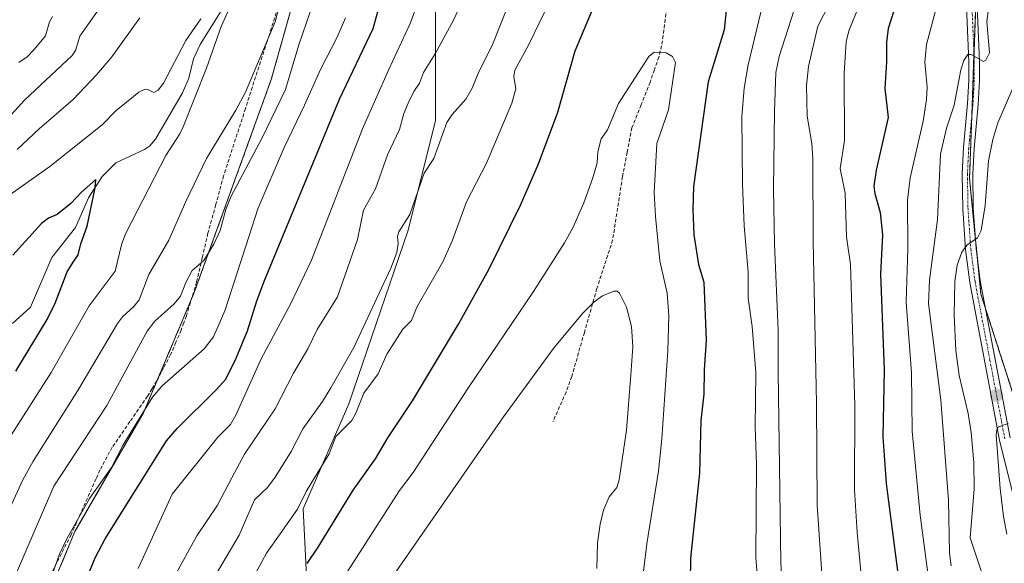
# Model space of a CAD drawing. Units: metres. Extents: x 654684 to 658137, y 4753309 to 4755700.
# Drawn here: x 655687 to 655964, y 4755015 to 4755168 of the extents above; entities that cross this region are included whole.
import ezdxf

# ---------------------------------------------------------------- set-up
doc = ezdxf.new("R2010")
doc.units = ezdxf.units.M
doc.header["$MEASUREMENT"] = 0
for name, pattern in [('TRAZO_Y_PUNTO', [1, 0.5, -0.25, 0, -0.25]), ('TRAZOS', [0.75, 0.5, -0.25]), ('TRAZOSX2', [1.5, 1, -0.5])]:
    doc.linetypes.add(name, pattern=pattern)
for name, color, linetype, lineweight in [('Arbolado forestal', 92, 'TRAZOS', 0), ('Arbolado forestal CxS', 92, 'Continuous', 0), ('Carátula', 7, 'Continuous', 5), ('Corriente natural lineal', 142, 'Continuous', 13), ('Curva de nivel maestra', 36, 'Continuous', 30), ('Curva de nivel normal', 36, 'Continuous', 0), ('Matorral', 135, 'Continuous', 0), ('Matorral CxS', 135, 'Continuous', 0), ('Pastizal CxS', 92, 'Continuous', 0), ('Pista no pavimentada', 254, 'Continuous', 13), ('Pista no pavimentada Cxs', 254, 'Continuous', 0), ('Pista pavimentada eje', 135, 'TRAZO_Y_PUNTO', 0), ('Punto de cota en terreno', 7, 'Continuous', 0), ('Senda', 19, 'TRAZOSX2', 0)]:
    doc.layers.add(name, color=color, linetype=linetype, lineweight=lineweight)

# ---------------------------------------------------------------- blocks, each defined once
blk = doc.blocks.new('*U156')
at = {"layer": 'Pastizal CxS', "color": 92, "linetype": 'Continuous', "lineweight": 0}
for points in [[(655965.28, 4755291.08, 875.92), (655956.75, 4755189.89, 867.37), (655954.37, 4755123.04, 861.38), (655957.55, 4755090.42, 858.09), (655966.69, 4755062.17, 853.99)], [(655767.88, 4755003.5, 902.39), (655766.59, 4755029.97, 895.06), (655779.46, 4755059.56, 893.17), (655796.19, 4755108.45, 890.14), (655803.91, 4755139.33, 888.05), (655803.91, 4755177.93, 881.28), (655811.63, 4755212.67, 878.86), (655807.77, 4755247.41, 869.91), (655807.73, 4755289.1, 868.1), (655812.6, 4755325.86, 868.91), (655822.87, 4755336.67, 871.33)]]:
    blk.add_polyline3d(points, dxfattribs=at)
blk = doc.blocks.new('*U172')
at = {"layer": 'Curva de nivel normal', "color": 36, "linetype": 'Continuous', "lineweight": 0}
for points in [[(655826.04, 4755176.15, 890), (655819.79, 4755160.5, 890), (655816.1, 4755153.01, 890), (655814.23, 4755148.4, 890), (655812.43, 4755145.32, 890), (655808.54, 4755141, 890), (655807.06, 4755138.78, 890), (655803.36, 4755128.67, 890), (655800.69, 4755124.46, 890), (655796.6, 4755112.82, 890), (655793.51, 4755108.01, 890), (655793.18, 4755106.66, 890), (655793.33, 4755104.65, 890), (655792.93, 4755102.17, 890), (655791.25, 4755097.78, 890), (655780.86, 4755075.36, 890), (655774.39, 4755063.99, 890), (655772.01, 4755060.14, 890), (655766.51, 4755052.46, 890), (655763.16, 4755046.13, 890), (655758.65, 4755038.83, 890), (655756.53, 4755036, 890), (655752.87, 4755032.47, 890), (655748.58, 4755022.57, 890), (655742.41, 4755012.17, 890)], [(655903.06, 4754982.04, 890), (655901.2, 4755014.78, 890), (655900.43, 4755068.57, 890), (655900.4, 4755080.15, 890), (655899.36, 4755104.62, 890), (655899.1, 4755120, 890), (655899.35, 4755141.89, 890), (655899.79, 4755152.84, 890), (655900.75, 4755157.37, 890), (655904.84, 4755170.23, 890)]]:
    blk.add_polyline3d(points, dxfattribs=at)
blk = doc.blocks.new('*U188')
at = {"layer": 'Curva de nivel normal', "color": 36, "linetype": 'Continuous', "lineweight": 0}
for points in [[(655683.92, 4755118.38, 855), (655695.19, 4755126.36, 855), (655709.93, 4755138.13, 855), (655713.8, 4755142.06, 855), (655720.31, 4755147.32, 855), (655722.01, 4755148.16, 855), (655722.77, 4755148.11, 855), (655724.51, 4755147.27, 855), (655725.75, 4755147.86, 855), (655727.26, 4755149.82, 855), (655733.47, 4755161.89, 855), (655737.74, 4755167.95, 855)], [(655750.94, 4755182.55, 855), (655743.47, 4755165.78, 855), (655739.33, 4755154.05, 855), (655732.74, 4755137.54, 855), (655731.82, 4755135.6, 855), (655727.89, 4755129.44, 855), (655716.6, 4755107.62, 855), (655715.45, 4755104.65, 855), (655713.63, 4755096.89, 855), (655706.32, 4755087.16, 855), (655695.6, 4755068.31, 855), (655677.94, 4755040.84, 855)], [(655964.83, 4755022.81, 855), (655963.93, 4755027.75, 855), (655963.01, 4755035.71, 855), (655961.84, 4755050.8, 855), (655962.02, 4755052.23, 855), (655962.48, 4755053.05, 855), (655965.25, 4755053.94, 855)]]:
    blk.add_polyline3d(points, dxfattribs=at)
blk = doc.blocks.new('*U194')
at = {"layer": 'Curva de nivel normal', "color": 36, "linetype": 'Continuous', "lineweight": 0}
for points in [[(655946.14, 4755175.54, 870), (655942.18, 4755160.73, 870), (655941.78, 4755155.78, 870), (655942.43, 4755148.69, 870), (655942.27, 4755145.23, 870), (655941.26, 4755139.19, 870), (655937.61, 4755123.23, 870), (655936.86, 4755116.92, 870), (655936.99, 4755103.14, 870), (655936.54, 4755088.13, 870), (655938, 4755068.23, 870), (655938.17, 4755051.81, 870), (655940.47, 4755028.16, 870), (655945.09, 4754993.3, 870)], [(655695.5, 4755010.33, 870), (655697.89, 4755017.18, 870), (655699.99, 4755021.48, 870), (655706.38, 4755032.87, 870), (655712.57, 4755041.62, 870), (655715.89, 4755047.98, 870), (655724.1, 4755061.37, 870), (655726.87, 4755064.63, 870), (655738.68, 4755075.03, 870), (655741.32, 4755078.36, 870), (655744.48, 4755085.68, 870), (655751.47, 4755107.16, 870), (655753.78, 4755114.44, 870), (655761.18, 4755131.74, 870), (655766.96, 4755143.66, 870), (655771.44, 4755153.74, 870), (655776.18, 4755162.85, 870), (655778.52, 4755168.26, 870)], [(655695.95, 4755168.62, 870), (655695.11, 4755167.15, 870), (655693.93, 4755163.17, 870), (655690.77, 4755159.29, 870), (655688.82, 4755157.23, 870), (655686.44, 4755155.64, 870)]]:
    blk.add_polyline3d(points, dxfattribs=at)
blk = doc.blocks.new('*U199')
at = {"layer": 'Curva de nivel normal', "color": 36, "linetype": 'Continuous', "lineweight": 0}
for points in [[(655968.72, 4755153.42, 860), (655962.34, 4755138.7, 860), (655960.9, 4755133.95, 860), (655959.7, 4755127.98, 860), (655958.74, 4755115.39, 860), (655957.64, 4755108.34, 860), (655956.58, 4755106.31, 860), (655953.62, 4755104.18, 860), (655952.16, 4755102.28, 860), (655950.87, 4755098.55, 860), (655950.18, 4755093.97, 860), (655950.03, 4755084.46, 860), (655950.53, 4755074.52, 860), (655951.45, 4755067.51, 860), (655953.98, 4755056.8, 860), (655954.84, 4755051.49, 860), (655955.56, 4755043.04, 860), (655955.66, 4755035.58, 860), (655954.51, 4755021.78, 860), (655957.89, 4755011.66, 860), (655962.81, 4754992.36, 860), (655964.99, 4754987.42, 860)], [(655680.94, 4755023.73, 860), (655687.59, 4755038.1, 860), (655690.47, 4755043.35, 860), (655703.08, 4755063.32, 860), (655714.23, 4755082.15, 860), (655715.63, 4755083.99, 860), (655718.88, 4755086.96, 860), (655720.4, 4755088.78, 860), (655723.09, 4755095.93, 860), (655728.7, 4755105.61, 860), (655733.53, 4755116.48, 860), (655739.32, 4755128.66, 860), (655747.59, 4755142.26, 860), (655750.32, 4755147.36, 860), (655758.69, 4755167.13, 860), (655760.29, 4755173.28, 860)], [(655720.59, 4755168.28, 860), (655712.66, 4755157.3, 860), (655708.45, 4755152.3, 860), (655701.8, 4755145.22, 860), (655692.14, 4755136.99, 860), (655686.03, 4755131.19, 860)]]:
    blk.add_polyline3d(points, dxfattribs=at)
blk = doc.blocks.new('*U207')
at = {"layer": 'Curva de nivel normal', "color": 36, "linetype": 'Continuous', "lineweight": 0}
for points in [[(655821.84, 4755195.2, 885), (655808.9, 4755167.56, 885), (655803.76, 4755158.16, 885), (655800.46, 4755152.88, 885), (655799.39, 4755149.83, 885), (655797.76, 4755147.47, 885), (655796.13, 4755144.18, 885), (655794.93, 4755141.35, 885), (655793.7, 4755136.84, 885), (655790.37, 4755129.64, 885), (655786.95, 4755120.13, 885), (655783.56, 4755114.07, 885), (655781.85, 4755105.81, 885), (655776.23, 4755089.68, 885), (655770.51, 4755080.5, 885), (655767.89, 4755075.04, 885), (655763.85, 4755068.13, 885), (655758.67, 4755058.13, 885), (655750.03, 4755045.38, 885), (655746.5, 4755038.67, 885), (655742.45, 4755030.95, 885), (655736.62, 4755022.3, 885), (655721.36, 4754994.64, 885)], [(655914.68, 4754982.77, 885), (655911.46, 4755030.95, 885), (655911.27, 4755059.63, 885), (655910.25, 4755105.39, 885), (655910.15, 4755128.51, 885), (655909.9, 4755132.82, 885), (655908.6, 4755140.58, 885), (655908.39, 4755149.23, 885), (655909, 4755154.58, 885), (655911.65, 4755165.91, 885), (655916.35, 4755175.26, 885), (655918.19, 4755180.87, 885), (655920.52, 4755192.5, 885), (655920.98, 4755199.02, 885), (655922.08, 4755204.12, 885), (655922.65, 4755209.6, 885), (655925.88, 4755221.25, 885), (655928.72, 4755228.88, 885), (655934, 4755247.61, 885), (655939.91, 4755273.01, 885), (655946.81, 4755296.74, 885), (655952.25, 4755312.83, 885), (655962.02, 4755337.48, 885), (655971.85, 4755358.92, 885)]]:
    blk.add_polyline3d(points, dxfattribs=at)
blk = doc.blocks.new('*U210')
at = {"layer": 'Curva de nivel normal', "color": 36, "linetype": 'Continuous', "lineweight": 0}
for points in [[(655966.27, 4755191.73, 865), (655963.68, 4755187.69, 865), (655960.64, 4755177.97, 865), (655959.2, 4755167.24, 865), (655959.98, 4755158.39, 865), (655958.97, 4755156.34, 865), (655958.3, 4755155.94, 865), (655954.83, 4755157.93, 865), (655953.91, 4755157.94, 865), (655952.77, 4755156.27, 865), (655951.89, 4755153.58, 865), (655950.02, 4755143.62, 865), (655947.84, 4755137.17, 865), (655946.19, 4755129.89, 865), (655945.36, 4755111.49, 865), (655943.09, 4755094.33, 865), (655942.78, 4755087.74, 865), (655946.29, 4755060.51, 865), (655948.46, 4755032.42, 865), (655948.66, 4755017.53, 865), (655949.13, 4755013.86, 865)], [(655685.76, 4755011.88, 865), (655696.33, 4755036.33, 865), (655711.24, 4755059.09, 865), (655722.59, 4755079.96, 865), (655724.82, 4755082.79, 865), (655730.19, 4755087.68, 865), (655731.98, 4755089.89, 865), (655733.55, 4755093.72, 865), (655735.34, 4755097.07, 865), (655738.54, 4755099.87, 865), (655741.4, 4755104.51, 865), (655743.15, 4755108.37, 865), (655744.77, 4755114.23, 865), (655746.32, 4755118.05, 865), (655755.1, 4755134.65, 865), (655761.58, 4755148.04, 865), (655765.4, 4755160.61, 865), (655770.56, 4755175.73, 865)], [(655709.91, 4755171.99, 865), (655703.65, 4755163.13, 865), (655702.39, 4755159.01, 865), (655701.47, 4755157.64, 865), (655688.05, 4755145.07, 865), (655672.61, 4755128.28, 865)]]:
    blk.add_polyline3d(points, dxfattribs=at)
blk = doc.blocks.new('*U217')
at = {"layer": 'Curva de nivel normal', "color": 36, "linetype": 'Continuous', "lineweight": 0}
for points in [[(655838.86, 4755178.9, 895), (655830.16, 4755160.75, 895), (655826.22, 4755153.48, 895), (655825.96, 4755151.71, 895), (655826.47, 4755148.23, 895), (655825.34, 4755144.21, 895), (655818.27, 4755127.34, 895), (655812.63, 4755116.41, 895), (655808.7, 4755105.67, 895), (655805.97, 4755099.51, 895), (655798.65, 4755086.77, 895), (655797.13, 4755083, 895), (655794.67, 4755080.53, 895), (655790.14, 4755073.47, 895), (655787.7, 4755067.95, 895), (655783.66, 4755062.53, 895), (655781.4, 4755056.85, 895), (655780.3, 4755054.83, 895), (655775.75, 4755050.28, 895), (655773.9, 4755045.4, 895), (655767.45, 4755034.82, 895), (655764.97, 4755029.86, 895), (655760.13, 4755022.94, 895), (655756.2, 4755017.47, 895), (655752.57, 4755010.73, 895)], [(655895.18, 4755003.5, 895), (655894.11, 4755016.19, 895), (655894.32, 4755042.55, 895), (655893.91, 4755052.93, 895), (655894.1, 4755068.36, 895), (655893.1, 4755081.28, 895), (655891.98, 4755089.26, 895), (655891.98, 4755096.64, 895), (655890.86, 4755109.69, 895), (655890.35, 4755121.44, 895), (655890.21, 4755140.37, 895), (655890.83, 4755148.44, 895), (655892.02, 4755155.03, 895), (655897.39, 4755177.74, 895)]]:
    blk.add_polyline3d(points, dxfattribs=at)
blk = doc.blocks.new('*U224')
at = {"layer": 'Curva de nivel maestra', "color": 36, "linetype": 'Continuous', "lineweight": 30}
for points in [[(655885.86, 4755171.29, 900), (655885.19, 4755164.91, 900), (655880.72, 4755150.24, 900), (655876.53, 4755120.78, 900), (655876.36, 4755114.23, 900), (655876.68, 4755107.15, 900), (655877.99, 4755098.78, 900), (655879.48, 4755093.75, 900), (655880.18, 4755077.47, 900), (655879.61, 4755069.08, 900), (655879.52, 4755062.29, 900), (655878.62, 4755054.8, 900), (655878.25, 4755040.03, 900), (655875.7, 4755016.04, 900), (655875.22, 4754983.95, 900)], [(655767.74, 4755014.58, 900), (655770.85, 4755019.18, 900), (655780.62, 4755035.2, 900), (655786.95, 4755044.03, 900), (655790.46, 4755049.9, 900), (655797.42, 4755060.37, 900), (655810.39, 4755081.98, 900), (655818.89, 4755097.34, 900), (655827.85, 4755115.48, 900), (655832.93, 4755127.15, 900), (655838.3, 4755141.64, 900), (655843.27, 4755158.95, 900), (655850.81, 4755177.05, 900)]]:
    blk.add_polyline3d(points, dxfattribs=at)
blk = doc.blocks.new('*U225')
at = {"layer": 'Curva de nivel maestra', "color": 36, "linetype": 'Continuous', "lineweight": 30}
for points in [[(655964.8, 4755280.52, 875), (655964.02, 4755280.37, 875), (655963.15, 4755280.82, 875), (655962.42, 4755281.54, 875), (655961.84, 4755281.48, 875), (655960.45, 4755277.54, 875), (655951.63, 4755238.29, 875), (655943.06, 4755210.47, 875), (655933.87, 4755172.84, 875), (655931.45, 4755165.21, 875), (655930.91, 4755161.41, 875), (655930.96, 4755155.89, 875), (655930.48, 4755148.39, 875), (655931.39, 4755140.16, 875), (655928.01, 4755125.32, 875), (655927.41, 4755120.8, 875), (655927.69, 4755118.74, 875), (655929.17, 4755113.4, 875), (655929.82, 4755107.09, 875), (655929.25, 4755096.12, 875), (655930.25, 4755069.06, 875), (655929.91, 4755050.27, 875), (655930.9, 4755037.04, 875), (655937.19, 4754988.58, 875)], [(655704.1, 4755006.75, 875), (655707.94, 4755016.15, 875), (655710.76, 4755021.51, 875), (655728.08, 4755049.09, 875), (655731.09, 4755052.58, 875), (655742.2, 4755063.56, 875), (655744.77, 4755066.51, 875), (655747.67, 4755072.41, 875), (655750.89, 4755080.09, 875), (655753.5, 4755088.52, 875), (655755.65, 4755094.28, 875), (655776.8, 4755145.33, 875), (655786.27, 4755165.25, 875), (655787.67, 4755170.36, 875)]]:
    blk.add_polyline3d(points, dxfattribs=at)
blk = doc.blocks.new('*U226')
at = {"layer": 'Curva de nivel maestra', "color": 36, "linetype": 'Continuous', "lineweight": 30}
blk.add_polyline3d([(655685.63, 4755068.69, 850), (655694.47, 4755083.3, 850), (655696.69, 4755087.92, 850), (655700.09, 4755096.75, 850), (655701.76, 4755099.47, 850), (655703.16, 4755101.48, 850), (655703.89, 4755104.61, 850), (655705.73, 4755109.57, 850), (655708, 4755120.36, 850), (655708.19, 4755122.75, 850), (655704.15, 4755119.17, 850), (655701.11, 4755115.94, 850), (655697.24, 4755112.84, 850), (655694.85, 4755111.82, 850), (655692.8, 4755110.34, 850), (655684.81, 4755101.39, 850)], dxfattribs=at)
blk = doc.blocks.new('5PATER')
at = {"layer": 'Carátula', "linetype": 'Continuous', "lineweight": 5}
h = blk.add_hatch(color=250, dxfattribs=at)
edge = h.paths.add_edge_path()
edge.add_ellipse((0, 0.01), major_axis=(-1.33, -1.34), ratio=0.999422, start_angle=0, end_angle=360)

msp = doc.modelspace()

# ---------------------------------------------------------------- linework, layer by layer
at = {"layer": 'Arbolado forestal', "color": 92, "linetype": 'TRAZOS', "lineweight": 0}
for points in [[(655689.4, 4754992.66, 871.33), (655702.26, 4755023.54, 870.28), (655721.56, 4755056.99, 869.93), (655725.46, 4755066.21, 868.83), (655735.03, 4755088.83, 865.38), (655735.72, 4755090.44, 865.34), (655757.59, 4755150.91, 861.42), (655769.17, 4755192.08, 859.13), (655770.76, 4755202.82, 857.7), (655771.57, 4755208.27, 857.64), (655772.12, 4755211.97, 857.91), (655774.32, 4755226.82, 859.68), (655780.75, 4755252.56, 863.85), (655781.62, 4755257.88, 864.49), (655785.57, 4755282.07, 868.39)], [(655966.69, 4755062.17, 853.99), (655958.87, 4755086.34, 857.41), (655957.55, 4755090.42, 858.09), (655956.56, 4755100.48, 859.31), (655955.98, 4755106.47, 859.91), (655954.36, 4755123.04, 861.38), (655954.99, 4755140.55, 863.3), (655955.61, 4755157.87, 865.02), (655956.75, 4755189.89, 867.37), (655956.88, 4755191.37, 867.44), (655959.01, 4755216.75, 868.94), (655964.49, 4755281.75, 874.73)]]:
    msp.add_polyline3d(points, dxfattribs=at)
at = {"layer": 'Arbolado forestal CxS', "color": 92, "linetype": 'Continuous', "lineweight": 0}
for points in [[(655670.35, 4755204.76, 892.66), (655687.72, 4755222.15, 891.44), (655705.1, 4755249.72, 892.64), (655705.7, 4755268.3, 893.32), (655699.89, 4755279.81, 895.75), (655710.22, 4755298.51, 896.16), (655719.48, 4755289.28, 893.88), (655726.66, 4755286.89, 893.72), (655734.08, 4755303.28, 894.54), (655734.08, 4755329.54, 894.37), (655745.22, 4755326.75, 889.02), (655759.13, 4755329.94, 885.92), (655759.58, 4755329.23, 885.71), (655781.46, 4755294.67, 871.42), (655785.57, 4755282.07, 868.39), (655785.57, 4755282.07, 868.39), (655780.75, 4755252.56, 863.85), (655774.32, 4755226.82, 859.68), (655769.17, 4755192.08, 859.13), (655757.59, 4755150.91, 861.42), (655735.72, 4755090.44, 865.34), (655721.56, 4755056.99, 869.93), (655702.26, 4755023.54, 870.28), (655689.4, 4754992.66, 871.33)], [(655966.69, 4755062.17, 853.99), (655957.55, 4755090.42, 858.09), (655954.37, 4755123.04, 861.38), (655956.75, 4755189.89, 867.37), (655965.28, 4755291.08, 875.92)]]:
    msp.add_polyline3d(points, dxfattribs=at)
at = {"layer": 'Corriente natural lineal', "color": 142, "linetype": 'Continuous', "lineweight": 13}
msp.add_polyline3d([(655747.98, 4755177.54, 854.81), (655737.51, 4755160.79, 853.54), (655735.64, 4755156.73, 853.38), (655734.36, 4755151.26, 853.45), (655732.62, 4755147.15, 853.05), (655724.93, 4755134.07, 851.7), (655723.31, 4755132.11, 851.84), (655721.89, 4755131.13, 851.62), (655713.79, 4755127.37, 850.85), (655709.95, 4755123.58, 850.84), (655706.07, 4755117.52, 849.7), (655702.42, 4755109.24, 848.14), (655695.72, 4755100.7, 846.75), (655689.78, 4755086.75, 845.78), (655684.65, 4755082.13, 845.22)], dxfattribs=at)
at = {"layer": 'Curva de nivel normal', "color": 36, "linetype": 'Continuous', "lineweight": 0}
for points in [[(655967.5, 4755327.51, 880), (655963.44, 4755313.5, 880), (655957.47, 4755296.17, 880), (655947.73, 4755264.14, 880), (655946.36, 4755257.69, 880), (655945.09, 4755253.79, 880), (655931.74, 4755202.42, 880), (655929.33, 4755190.44, 880), (655926.04, 4755180.09, 880), (655923.47, 4755172.21, 880), (655920.36, 4755164.57, 880), (655919.63, 4755161.48, 880), (655919.03, 4755152.71, 880), (655919.1, 4755133.71, 880), (655917.86, 4755125.8, 880), (655919.26, 4755118.91, 880), (655919.69, 4755106.58, 880), (655920.83, 4755098.77, 880), (655922, 4755059.03, 880), (655921.95, 4755035.29, 880), (655922.68, 4755023.24, 880), (655926.55, 4754982.38, 880)], [(655720.12, 4755013.18, 880), (655729.71, 4755034.07, 880), (655742.56, 4755050.16, 880), (655746.06, 4755053.66, 880), (655747.61, 4755056.29, 880), (655754.74, 4755072.2, 880), (655763, 4755087.61, 880), (655768.92, 4755099.99, 880), (655783.26, 4755137, 880), (655790.66, 4755153.52, 880), (655796.69, 4755166.64, 880), (655802.66, 4755182.71, 880)], [(655777.59, 4755009.91, 905), (655793.7, 4755035.15, 905), (655797.61, 4755040.15, 905), (655813.19, 4755064.11, 905), (655831.48, 4755091.17, 905), (655840.26, 4755104.9, 905), (655842.52, 4755109.1, 905), (655845.63, 4755116.13, 905), (655848.16, 4755123.22, 905), (655849.39, 4755127.42, 905), (655849.64, 4755130.49, 905), (655850.57, 4755134.13, 905), (655852.29, 4755136.66, 905), (655855.42, 4755144.12, 905), (655863.94, 4755157.41, 905), (655865.53, 4755158.6, 905), (655868.89, 4755158.41, 905), (655870.64, 4755157.38, 905), (655871.48, 4755155.63, 905), (655869.52, 4755142.37, 905), (655866.19, 4755132.82, 905)], [(655866.19, 4755132.82, 905), (655865.44, 4755119.07, 905), (655865.86, 4755112.27, 905), (655867.06, 4755099.81, 905), (655869.13, 4755090.72, 905), (655869.64, 4755084.27, 905), (655869.36, 4755074.46, 905), (655867.61, 4755049.63, 905), (655866.7, 4755040.6, 905), (655863.4, 4755020.13, 905), (655862.08, 4755009.28, 905)], [(655790.46, 4755008.87, 910), (655823.06, 4755055.9, 910), (655837.35, 4755075.37, 910), (655845.37, 4755085.03, 910), (655848.62, 4755088.29, 910), (655850.89, 4755089.9, 910), (655854.11, 4755091.29, 910), (655855.05, 4755091.26, 910), (655855.75, 4755090.68, 910), (655857.66, 4755086.74, 910), (655859.14, 4755081.31, 910), (655859.49, 4755075.59, 910), (655858.91, 4755067.66, 910)], [(655858.91, 4755067.66, 910), (655857.67, 4755052.08, 910), (655855.63, 4755038.08, 910), (655854.97, 4755035.94, 910), (655852.85, 4755033.37, 910), (655851.21, 4755029.54, 910), (655850.3, 4755025.63, 910), (655849.56, 4755020.38, 910), (655849.31, 4755013.14, 910)]]:
    msp.add_polyline3d(points, dxfattribs=at)
at = {"layer": 'Matorral', "color": 135, "linetype": 'Continuous', "lineweight": 0}
for points in [[(655761.44, 4754767.91, 917.56), (655761.44, 4754787.23, 926.23), (655761.44, 4754815.55, 929.34), (655767.88, 4754847.73, 929.59), (655771.74, 4754869.61, 928.27), (655773.02, 4754901.8, 922.87), (655775.6, 4754930.12, 918.11), (655776.89, 4754955.86, 914.32), (655770.45, 4754981.61, 907.85), (655767.88, 4755003.5, 902.39), (655766.59, 4755029.97, 895.06), (655779.46, 4755059.56, 893.17), (655796.19, 4755108.45, 890.14), (655803.91, 4755139.33, 888.05), (655803.91, 4755177.93, 881.28), (655811.63, 4755212.67, 878.86), (655807.77, 4755247.41, 869.91), (655807.73, 4755289.1, 868.1)], [(655689.4, 4754992.66, 871.33), (655702.26, 4755023.54, 870.28), (655721.56, 4755056.99, 869.93), (655725.46, 4755066.21, 868.83), (655735.03, 4755088.83, 865.38), (655735.72, 4755090.44, 865.34), (655757.59, 4755150.91, 861.42), (655769.17, 4755192.08, 859.13), (655770.76, 4755202.82, 857.7), (655771.57, 4755208.27, 857.64), (655772.12, 4755211.97, 857.91), (655774.32, 4755226.82, 859.68), (655780.75, 4755252.56, 863.85), (655781.62, 4755257.88, 864.49), (655785.57, 4755282.07, 868.39)]]:
    msp.add_polyline3d(points, dxfattribs=at)
at = {"layer": 'Matorral CxS', "color": 135, "linetype": 'Continuous', "lineweight": 0}
msp.add_polyline3d([(655689.4, 4754992.66, 871.33), (655702.26, 4755023.54, 870.28), (655721.56, 4755056.99, 869.93), (655735.72, 4755090.44, 865.34), (655757.59, 4755150.91, 861.42), (655769.17, 4755192.08, 859.13), (655774.32, 4755226.82, 859.68), (655780.75, 4755252.56, 863.85), (655785.57, 4755282.07, 868.39), (655790.97, 4755295.59, 868.72), (655807.73, 4755289.1, 868.1), (655807.73, 4755289.1, 868.1), (655807.77, 4755247.41, 869.91), (655811.63, 4755212.67, 878.86), (655803.91, 4755177.93, 881.28), (655803.91, 4755139.33, 888.05), (655796.19, 4755108.45, 890.14), (655779.46, 4755059.56, 893.17), (655766.59, 4755029.97, 895.06), (655767.88, 4755003.5, 902.39)], dxfattribs=at)
at = {"layer": 'Pastizal CxS', "color": 92, "linetype": 'Continuous', "lineweight": 0}
for points in [[(655761.44, 4754767.91, 917.56), (655761.44, 4754787.23, 926.23), (655761.44, 4754815.55, 929.34), (655767.88, 4754847.73, 929.59), (655771.74, 4754869.61, 928.27), (655773.02, 4754901.8, 922.87), (655775.6, 4754930.12, 918.11), (655776.89, 4754955.86, 914.32), (655770.45, 4754981.61, 907.85), (655767.88, 4755003.5, 902.39), (655766.59, 4755029.97, 895.06), (655779.46, 4755059.56, 893.17), (655796.19, 4755108.45, 890.14), (655803.91, 4755139.33, 888.05), (655803.91, 4755177.93, 881.28), (655811.63, 4755212.67, 878.86), (655807.77, 4755247.41, 869.91), (655807.73, 4755289.1, 868.1)], [(655966.69, 4755062.17, 853.99), (655958.87, 4755086.34, 857.41), (655957.55, 4755090.42, 858.09), (655956.56, 4755100.48, 859.31), (655955.98, 4755106.47, 859.91), (655954.36, 4755123.04, 861.38), (655954.99, 4755140.55, 863.3), (655955.61, 4755157.87, 865.02), (655956.75, 4755189.89, 867.37), (655956.88, 4755191.37, 867.44), (655959.01, 4755216.75, 868.94), (655964.49, 4755281.75, 874.73)]]:
    msp.add_polyline3d(points, dxfattribs=at)
at = {"layer": 'Pista no pavimentada', "color": 254, "linetype": 'Continuous', "lineweight": 13}
for points in [[(655968.94, 4755024.79, 853.04), (655962.82, 4755049.27, 854.68), (655954.42, 4755093.7, 858.9), (655953.22, 4755103, 860), (655952.42, 4755114.46, 860.96), (655952.25, 4755124.28, 861.64), (655952.63, 4755131.69, 862.32), (655953.82, 4755144.1, 863.8), (655954.17, 4755150.66, 864.48), (655954.19, 4755155.9, 864.97), (655953.63, 4755169.22, 865.7), (655953.66, 4755186.76, 867.25), (655954.21, 4755198.81, 868.14), (655957.3, 4755229.77, 870.4), (655961.29, 4755267.88, 873.75), (655964.61, 4755295.1, 876.43)], [(655964.27, 4755267.54, 873.44), (655960.28, 4755229.47, 870.29), (655957.21, 4755198.59, 867.87), (655956.66, 4755186.68, 867.1), (655956.63, 4755169.28, 865.68), (655957.19, 4755155.96, 864.69), (655957.17, 4755150.58, 864.12), (655956.82, 4755143.88, 863.42), (655955.63, 4755131.47, 862.2), (655955.25, 4755124.22, 861.42), (655955.42, 4755114.6, 860.7), (655956.2, 4755103.3, 859.66), (655957.38, 4755094.18, 858.44), (655965.77, 4755049.91, 854.36)]]:
    msp.add_polyline3d(points, dxfattribs=at)
at = {"layer": 'Pista no pavimentada Cxs', "color": 254, "linetype": 'Continuous', "lineweight": 0}
for points in [[(655968.94, 4755024.79, 853.04), (655962.82, 4755049.27, 854.68), (655954.42, 4755093.7, 858.9), (655953.22, 4755103, 860), (655952.42, 4755114.46, 860.96), (655952.25, 4755124.28, 861.64), (655952.63, 4755131.69, 862.32), (655953.82, 4755144.1, 863.8), (655954.17, 4755150.66, 864.48), (655954.19, 4755155.9, 864.97), (655953.63, 4755169.22, 865.7), (655953.66, 4755186.76, 867.25), (655954.21, 4755198.81, 868.14), (655957.3, 4755229.77, 870.4), (655961.29, 4755267.88, 873.75), (655964.61, 4755295.1, 876.43)], [(655964.27, 4755267.54, 873.44), (655960.28, 4755229.47, 870.29), (655957.21, 4755198.59, 867.87), (655956.66, 4755186.68, 867.1), (655956.63, 4755169.28, 865.68), (655957.19, 4755155.96, 864.69), (655957.17, 4755150.58, 864.12), (655956.82, 4755143.88, 863.42), (655955.63, 4755131.47, 862.2), (655955.25, 4755124.22, 861.42), (655955.42, 4755114.6, 860.7), (655956.2, 4755103.3, 859.66), (655957.38, 4755094.18, 858.44), (655965.77, 4755049.91, 854.36)]]:
    msp.add_polyline3d(points, dxfattribs=at)
at = {"layer": 'Pista pavimentada eje', "color": 135, "linetype": 'TRAZO_Y_PUNTO', "lineweight": 0}
msp.add_polyline3d([(655966.1, 4755294.92, 876.37), (655962.78, 4755267.71, 873.56), (655960.79, 4755248.66, 872.24), (655958.79, 4755229.62, 870.35), (655957.26, 4755214.18, 869.06), (655955.71, 4755198.7, 868.1), (655955.44, 4755192.68, 867.68), (655955.16, 4755186.72, 867.2), (655955.13, 4755169.25, 865.72), (655955.69, 4755155.93, 864.84), (655955.67, 4755150.62, 864.36), (655955.5, 4755147.27, 864.03), (655955.32, 4755143.99, 863.66), (655954.13, 4755131.58, 862.26), (655953.94, 4755127.96, 861.89), (655953.75, 4755124.25, 861.53), (655953.92, 4755114.53, 860.83), (655954.31, 4755108.88, 860.3), (655954.71, 4755103.15, 859.83), (655955.9, 4755093.94, 858.76), (655960.1, 4755071.81, 856.42), (655964.3, 4755049.59, 854.52)], dxfattribs=at)
at = {"layer": 'Senda', "color": 19, "linetype": 'TRAZOSX2', "lineweight": 0}
for points in [[(655764.06, 4755185.4, 858.69), (655756.41, 4755161.62, 859.66), (655750.3, 4755142.7, 860.43), (655744.17, 4755123.76, 862.54), (655741.95, 4755115.64, 863.49), (655739.74, 4755107.56, 863.76), (655738.14, 4755100.69, 864.91), (655736.54, 4755093.8, 865.26), (655733.67, 4755084.31, 866.12), (655732.95, 4755082.31, 866.4), (655732.19, 4755080.25, 866.56), (655730.71, 4755076.86, 867.1), (655729.21, 4755073.38, 867.86), (655727.25, 4755069.64, 868.21), (655725.34, 4755065.97, 868.87), (655724.02, 4755063.8, 869.11), (655722.73, 4755061.69, 869.15), (655717.75, 4755054.5, 868.97), (655712.76, 4755047.28, 868.85), (655709.31, 4755040.87, 868.97), (655708.23, 4755038.43, 869.26), (655701.19, 4755022.66, 869.86), (655693.19, 4755007.04, 869.42)], [(655869.14, 4755172.32, 903.82), (655868.03, 4755163.3, 904.5), (655867.57, 4755160.38, 904.71), (655866.78, 4755157.17, 904.93), (655865.55, 4755153.59, 905.09), (655864.34, 4755150.08, 905.21), (655861.79, 4755143.72, 905.54), (655859.22, 4755137.29, 905.87), (655857.88, 4755130.36, 906.18), (655856.56, 4755123.54, 906.54), (655853.79, 4755105.64, 907.52), (655849.34, 4755092.01, 909.19), (655845.81, 4755079.63, 910.8), (655842.27, 4755067.23, 911.93), (655840.68, 4755062.85, 912.3), (655836.93, 4755054.45, 912.85)]]:
    msp.add_polyline3d(points, dxfattribs=at)

# ---------------------------------------------------------------- block references
at = {"layer": 'Curva de nivel maestra', "color": 36, "linetype": 'Continuous', "lineweight": 30}
for name in ['*U224', '*U225', '*U226']:
    msp.add_blockref(name, (0, 0), dxfattribs=at)
at = {"layer": 'Curva de nivel normal', "color": 36, "linetype": 'Continuous', "lineweight": 0}
for name in ['*U217', '*U172', '*U207', '*U194', '*U210', '*U199', '*U188']:
    msp.add_blockref(name, (0, 0), dxfattribs=at)
at = {"layer": 'Pastizal CxS', "color": 92, "linetype": 'Continuous', "lineweight": 0}
msp.add_blockref('*U156', (0, 0), dxfattribs=at)
at = {"layer": 'Punto de cota en terreno', "linetype": 'Continuous', "lineweight": 0}
msp.add_blockref('5PATER', (655961.96, 4755061.93, 855.72), dxfattribs=at)

doc.saveas('drawing.dxf')
